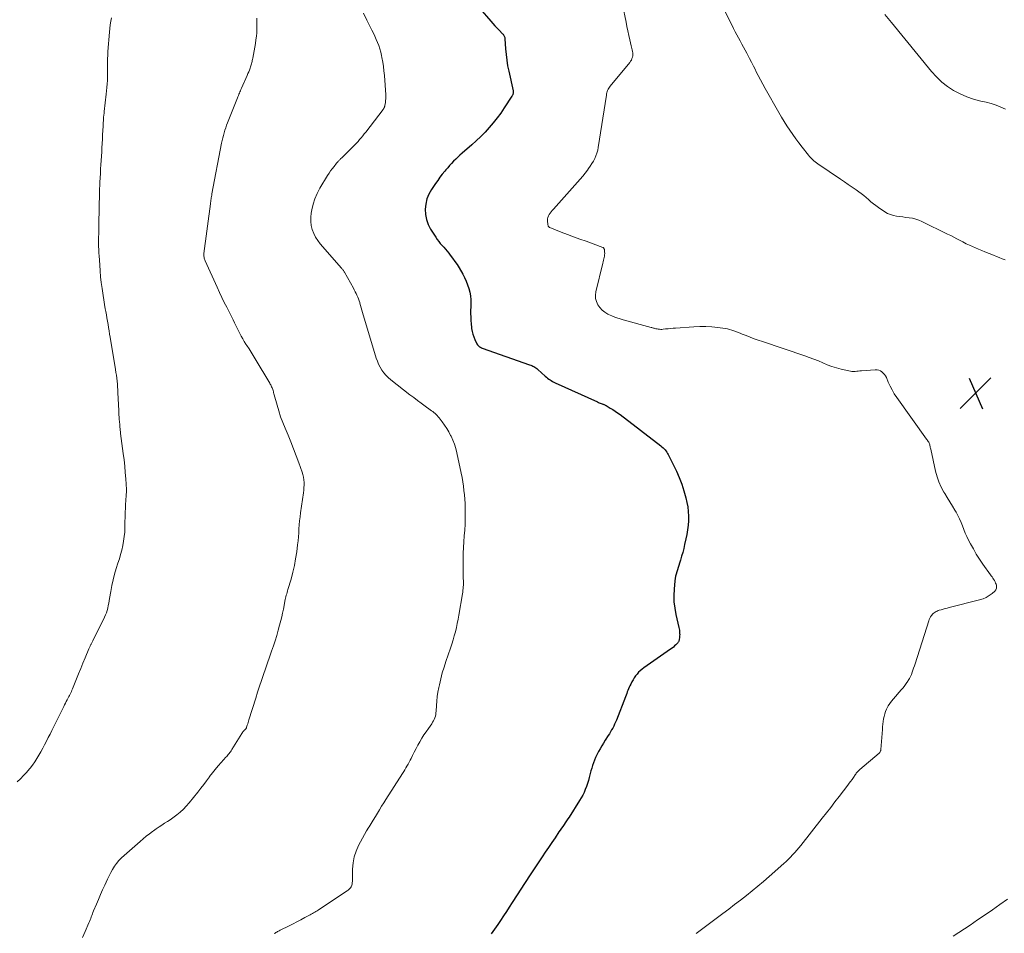
# Model space of a CAD drawing. Units: feet. Extents: x 2020000 to 2025032, y 575000 to 580000.
# Drawn here: x 2022494 to 2022745, y 576139 to 576371 of the extents above; entities that cross this region are included whole.
import ezdxf

# ---------------------------------------------------------------- set-up
doc = ezdxf.new("R2010")
doc.units = ezdxf.units.FT
doc.header["$LTSCALE"] = 100
doc.header["$MEASUREMENT"] = 0
for name, color, linetype, lineweight in [('CONTOUR INDEX', 32, 'Continuous', 25), ('CONTOUR INTERMEDIATE', 40, 'Continuous', 15), ('SPOT ELEVATION', 7, 'Continuous', 15)]:
    doc.layers.add(name, color=color, linetype=linetype, lineweight=lineweight)

# ---------------------------------------------------------------- blocks, each defined once
blk = doc.blocks.new('SPOT')
at = {"layer": 'SPOT ELEVATION', "lineweight": 25}
for p, q in [((-3.95, -3.95), (3.86, 3.85)), ((-1.67, 3.81), (1.74, -3.97))]:
    blk.add_line(p, q, dxfattribs=at)

msp = doc.modelspace()

# ---------------------------------------------------------------- linework, layer by layer
at = {"layer": 'CONTOUR INDEX', "elevation": 840, "flags": 128}
msp.add_lwpolyline([(2022608.59, 576377.4), (2022614.19, 576370.85), (2022614.7, 576370.26), (2022615.23, 576369.67), (2022615.77, 576369.09), (2022616.32, 576368.52), (2022617.17, 576367.65), (2022617.29, 576367.52), (2022617.4, 576367.38), (2022617.5, 576367.22), (2022617.58, 576367.06), (2022617.65, 576366.9), (2022617.71, 576366.73), (2022617.75, 576366.55), (2022617.77, 576366.37), (2022617.92, 576363.84), (2022618.05, 576362.4), (2022618.22, 576360.96), (2022618.45, 576359.53), (2022618.73, 576358.11), (2022619.85, 576353.11), (2022619.86, 576353.03), (2022619.88, 576352.94), (2022619.89, 576352.85), (2022619.9, 576352.76), (2022619.9, 576352.68), (2022619.89, 576352.59), (2022619.88, 576352.5), (2022619.85, 576352.42), (2022619.81, 576352.3), (2022619.76, 576352.15), (2022619.69, 576352.01), (2022619.62, 576351.88), (2022619.54, 576351.75), (2022617.59, 576348.79), (2022616.7, 576347.49), (2022615.78, 576346.23), (2022614.8, 576345), (2022613.79, 576343.79), (2022612.73, 576342.63), (2022611.63, 576341.51), (2022610.49, 576340.43), (2022609.32, 576339.38), (2022606.87, 576337.27), (2022606.31, 576336.78), (2022605.77, 576336.28), (2022605.24, 576335.77), (2022604.71, 576335.24), (2022604.21, 576334.7), (2022603.71, 576334.15), (2022603.22, 576333.59), (2022602.74, 576333.03), (2022602.44, 576332.68), (2022601.84, 576331.92), (2022601.24, 576331.15), (2022600.67, 576330.37), (2022600.12, 576329.57), (2022599.09, 576328.03), (2022598.44, 576326.86), (2022597.93, 576325.64), (2022597.63, 576324.36), (2022597.48, 576323.03), (2022597.56, 576321.7), (2022597.79, 576320.41), (2022598.24, 576319.18), (2022598.85, 576317.99), (2022600.17, 576315.91), (2022600.53, 576315.37), (2022600.92, 576314.85), (2022601.33, 576314.35), (2022601.76, 576313.87), (2022602.2, 576313.39), (2022602.64, 576312.9), (2022603.05, 576312.41), (2022603.46, 576311.9), (2022603.88, 576311.37), (2022604.47, 576310.58), (2022605.04, 576309.78), (2022605.58, 576308.95), (2022606.1, 576308.11), (2022607.02, 576306.53), (2022607.49, 576305.65), (2022607.91, 576304.76), (2022608.26, 576303.84), (2022608.57, 576302.9), (2022608.81, 576301.94), (2022608.98, 576300.98), (2022609.07, 576300), (2022609.09, 576299.01), (2022609.05, 576296.5), (2022609.06, 576295.62), (2022609.09, 576294.74), (2022609.15, 576293.86), (2022609.25, 576292.99), (2022609.28, 576292.71), (2022609.41, 576291.98), (2022609.58, 576291.27), (2022609.82, 576290.57), (2022610.1, 576289.88), (2022610.52, 576288.99), (2022610.64, 576288.77), (2022610.78, 576288.57), (2022610.94, 576288.39), (2022611.13, 576288.22), (2022611.33, 576288.07), (2022611.54, 576287.94), (2022611.77, 576287.83), (2022612, 576287.74), (2022624.04, 576283.49), (2022624.32, 576283.38), (2022624.59, 576283.27), (2022624.86, 576283.14), (2022625.13, 576283.01), (2022625.38, 576282.85), (2022625.63, 576282.69), (2022625.87, 576282.51), (2022626.1, 576282.32), (2022628.02, 576280.58), (2022628.31, 576280.33), (2022628.61, 576280.09), (2022628.91, 576279.86), (2022629.23, 576279.65), (2022629.55, 576279.45), (2022629.89, 576279.25), (2022630.22, 576279.08), (2022630.57, 576278.91), (2022641.29, 576274.03), (2022641.53, 576273.92), (2022641.77, 576273.82), (2022642.02, 576273.72), (2022642.27, 576273.62), (2022642.51, 576273.54), (2022642.64, 576273.49), (2022642.77, 576273.44), (2022642.9, 576273.39), (2022643.03, 576273.34), (2022643.15, 576273.28), (2022643.28, 576273.23), (2022643.4, 576273.16), (2022643.52, 576273.1), (2022644.56, 576272.48), (2022645.2, 576272.09), (2022645.82, 576271.68), (2022646.43, 576271.25), (2022647.03, 576270.81), (2022657.43, 576262.83), (2022657.71, 576262.6), (2022657.98, 576262.36), (2022658.23, 576262.11), (2022658.48, 576261.84), (2022658.7, 576261.56), (2022658.91, 576261.27), (2022659.1, 576260.96), (2022659.27, 576260.65), (2022661.36, 576256.43), (2022662.09, 576254.8), (2022662.75, 576253.13), (2022663.29, 576251.42), (2022663.76, 576249.69), (2022664.04, 576248.47), (2022664.25, 576247.32), (2022664.4, 576246.16), (2022664.45, 576245), (2022664.44, 576243.83), (2022664.34, 576242.66), (2022664.21, 576241.5), (2022664.02, 576240.34), (2022663.79, 576239.19), (2022663.47, 576237.75), (2022663.23, 576236.77), (2022662.98, 576235.79), (2022662.71, 576234.81), (2022662.42, 576233.84), (2022662.15, 576233), (2022661.98, 576232.45), (2022661.81, 576231.9), (2022661.63, 576231.36), (2022661.46, 576230.81), (2022661.3, 576230.26), (2022661.17, 576229.71), (2022661.07, 576229.14), (2022661, 576228.58), (2022660.8, 576226.45), (2022660.72, 576224.82), (2022660.75, 576223.2), (2022660.94, 576221.59), (2022661.23, 576219.99), (2022662, 576216.69), (2022662.08, 576216.34), (2022662.13, 576215.99), (2022662.17, 576215.64), (2022662.2, 576215.29), (2022662.2, 576215.15), (2022662.21, 576214.86), (2022662.2, 576214.58), (2022662.18, 576214.29), (2022662.15, 576214.01), (2022662.11, 576213.72), (2022662.08, 576213.58), (2022662.05, 576213.44), (2022662.02, 576213.31), (2022661.98, 576213.17), (2022661.92, 576213.05), (2022661.86, 576212.93), (2022661.77, 576212.82), (2022661.68, 576212.71), (2022661.25, 576212.3), (2022660.93, 576212.01), (2022660.6, 576211.72), (2022660.26, 576211.46), (2022659.9, 576211.2), (2022653.1, 576206.43), (2022652.63, 576206.07), (2022652.18, 576205.7), (2022651.77, 576205.28), (2022651.37, 576204.85), (2022651.01, 576204.38), (2022650.67, 576203.9), (2022650.36, 576203.4), (2022650.08, 576202.89), (2022649.75, 576202.24), (2022649.56, 576201.86), (2022649.38, 576201.47), (2022649.21, 576201.08), (2022649.04, 576200.68), (2022648.89, 576200.28), (2022648.73, 576199.89), (2022648.57, 576199.49), (2022648.42, 576199.09), (2022646.1, 576193.09), (2022645.89, 576192.58), (2022645.67, 576192.08), (2022645.43, 576191.59), (2022645.17, 576191.1), (2022644.9, 576190.62), (2022644.63, 576190.15), (2022644.34, 576189.68), (2022644.05, 576189.21), (2022643.29, 576188.01), (2022642.85, 576187.3), (2022642.42, 576186.59), (2022642, 576185.86), (2022641.59, 576185.14), (2022641.49, 576184.95), (2022641.16, 576184.3), (2022640.84, 576183.65), (2022640.56, 576182.98), (2022640.29, 576182.3), (2022640.06, 576181.62), (2022639.83, 576180.92), (2022639.63, 576180.22), (2022639.44, 576179.52), (2022639.2, 576178.55), (2022638.99, 576177.78), (2022638.76, 576177.01), (2022638.5, 576176.25), (2022638.21, 576175.5), (2022637.89, 576174.76), (2022637.54, 576174.04), (2022637.16, 576173.34), (2022636.74, 576172.65), (2022634.06, 576168.47), (2022633.75, 576167.99), (2022633.43, 576167.52), (2022633.12, 576167.05), (2022632.79, 576166.58), (2022632.47, 576166.11), (2022632.15, 576165.64), (2022631.83, 576165.17), (2022631.51, 576164.7), (2022630.5, 576163.21), (2022629.67, 576162), (2022628.85, 576160.78), (2022628.03, 576159.56), (2022627.22, 576158.34), (2022624.52, 576154.3), (2022623.87, 576153.32), (2022623.23, 576152.35), (2022622.59, 576151.36), (2022621.95, 576150.38), (2022619.62, 576146.74), (2022618.88, 576145.6), (2022618.14, 576144.47), (2022617.4, 576143.33), (2022616.66, 576142.2), (2022615.97, 576141.17), (2022615.56, 576140.56), (2022615.15, 576139.95), (2022614.73, 576139.35), (2022614.3, 576138.75)], dxfattribs=at)
at = {"layer": 'CONTOUR INTERMEDIATE', "flags": 128}
for points, elevation in [([(2022671.09, 576378.78), (2022675.92, 576368.95), (2022676.32, 576368.16), (2022676.72, 576367.37), (2022677.14, 576366.59), (2022677.56, 576365.81), (2022677.99, 576365.03), (2022678.41, 576364.25), (2022678.83, 576363.47), (2022679.25, 576362.69), (2022679.44, 576362.34), (2022679.95, 576361.38), (2022680.46, 576360.42), (2022680.96, 576359.45), (2022681.45, 576358.49), (2022681.61, 576358.17), (2022682.19, 576357.05), (2022682.78, 576355.93), (2022683.38, 576354.82), (2022683.99, 576353.72), (2022687.41, 576347.62), (2022688.07, 576346.47), (2022688.76, 576345.34), (2022689.47, 576344.22), (2022690.2, 576343.11), (2022690.96, 576342.02), (2022691.73, 576340.94), (2022692.53, 576339.89), (2022693.35, 576338.84), (2022694.98, 576336.8), (2022695.24, 576336.48), (2022695.5, 576336.18), (2022695.78, 576335.88), (2022696.07, 576335.6), (2022696.36, 576335.32), (2022696.67, 576335.06), (2022696.99, 576334.81), (2022697.32, 576334.58), (2022703.1, 576330.66), (2022704.1, 576329.99), (2022705.09, 576329.31), (2022706.08, 576328.62), (2022707.07, 576327.94), (2022707.73, 576327.49), (2022708.38, 576327.01), (2022709.02, 576326.53), (2022709.64, 576326.01), (2022710.25, 576325.48), (2022710.86, 576324.95), (2022711.48, 576324.44), (2022712.12, 576323.96), (2022712.78, 576323.49), (2022714.4, 576322.38), (2022715.09, 576321.98), (2022715.8, 576321.65), (2022716.55, 576321.42), (2022717.34, 576321.26), (2022718.14, 576321.16), (2022718.94, 576321.06), (2022719.74, 576320.96), (2022720.54, 576320.87), (2022720.61, 576320.86), (2022721.44, 576320.72), (2022722.25, 576320.53), (2022723.03, 576320.26), (2022723.8, 576319.93), (2022730.36, 576316.72), (2022731.16, 576316.33), (2022731.95, 576315.93), (2022732.73, 576315.52), (2022733.51, 576315.1), (2022734.22, 576314.71), (2022734.65, 576314.49), (2022735.07, 576314.27), (2022735.5, 576314.06), (2022735.94, 576313.86), (2022736.64, 576313.54), (2022737.43, 576313.19), (2022738.22, 576312.85), (2022739.02, 576312.52), (2022739.83, 576312.2), (2022741.99, 576311.35), (2022742.74, 576311.05), (2022743.48, 576310.75), (2022744.22, 576310.44), (2022744.96, 576310.13)], 832), ([(2022647.69, 576374.97), (2022648.56, 576370.62), (2022648.8, 576369.49), (2022649.04, 576368.37), (2022649.29, 576367.24), (2022649.55, 576366.12), (2022649.91, 576364.6), (2022649.99, 576364.24), (2022650.07, 576363.88), (2022650.15, 576363.52), (2022650.22, 576363.15), (2022650.27, 576362.79), (2022650.29, 576362.43), (2022650.26, 576362.07), (2022650.19, 576361.71), (2022650.19, 576361.68), (2022650.07, 576361.32), (2022649.92, 576360.97), (2022649.73, 576360.65), (2022649.51, 576360.34), (2022644.51, 576354.32), (2022644.32, 576354.07), (2022644.15, 576353.81), (2022644.01, 576353.53), (2022643.89, 576353.24), (2022643.79, 576352.95), (2022643.7, 576352.65), (2022643.63, 576352.34), (2022643.58, 576352.03), (2022641.51, 576338.77), (2022641.37, 576338.04), (2022641.17, 576337.32), (2022640.91, 576336.62), (2022640.61, 576335.94), (2022640.26, 576335.28), (2022639.88, 576334.63), (2022639.47, 576333.99), (2022639.04, 576333.38), (2022638.76, 576332.99), (2022638.16, 576332.2), (2022637.55, 576331.42), (2022636.91, 576330.66), (2022636.26, 576329.91), (2022630.11, 576323.05), (2022629.82, 576322.73), (2022629.55, 576322.4), (2022629.28, 576322.06), (2022629.02, 576321.71), (2022628.81, 576321.35), (2022628.67, 576320.97), (2022628.6, 576320.57), (2022628.6, 576320.15), (2022628.71, 576319.03), (2022628.73, 576318.92), (2022628.76, 576318.82), (2022628.8, 576318.72), (2022628.85, 576318.63), (2022628.91, 576318.55), (2022628.98, 576318.47), (2022629.07, 576318.41), (2022629.16, 576318.37), (2022632.09, 576317.23), (2022633.66, 576316.63), (2022635.24, 576316.04), (2022636.81, 576315.45), (2022638.39, 576314.87), (2022642.66, 576313.32), (2022642.74, 576313.27), (2022642.82, 576313.22), (2022642.89, 576313.15), (2022642.95, 576313.08), (2022642.99, 576312.99), (2022643.03, 576312.9), (2022643.05, 576312.81), (2022643.07, 576312.71), (2022643.12, 576312.17), (2022643.14, 576311.81), (2022643.13, 576311.45), (2022643.08, 576311.1), (2022643.01, 576310.74), (2022642.92, 576310.39), (2022642.83, 576310.04), (2022642.75, 576309.69), (2022642.66, 576309.34), (2022640.92, 576302.05), (2022640.82, 576301.19), (2022640.84, 576300.35), (2022641.05, 576299.53), (2022641.39, 576298.73), (2022641.89, 576298.01), (2022642.46, 576297.37), (2022643.14, 576296.84), (2022643.9, 576296.39), (2022644.07, 576296.3), (2022644.98, 576295.9), (2022645.9, 576295.53), (2022646.84, 576295.21), (2022647.8, 576294.92), (2022654.92, 576293), (2022655.12, 576292.94), (2022655.32, 576292.88), (2022655.52, 576292.82), (2022655.71, 576292.76), (2022655.91, 576292.71), (2022656.11, 576292.66), (2022656.32, 576292.61), (2022656.52, 576292.58), (2022656.74, 576292.54), (2022657.06, 576292.51), (2022657.38, 576292.49), (2022657.69, 576292.49), (2022658.01, 576292.52), (2022658.63, 576292.59), (2022659.26, 576292.65), (2022659.89, 576292.72), (2022660.52, 576292.77), (2022661.15, 576292.82), (2022665.83, 576293.14), (2022667.34, 576293.19), (2022668.86, 576293.19), (2022670.37, 576293.09), (2022671.88, 576292.94), (2022673.76, 576292.68), (2022674.33, 576292.59), (2022674.89, 576292.47), (2022675.44, 576292.31), (2022675.98, 576292.13), (2022676.52, 576291.93), (2022677.05, 576291.72), (2022677.59, 576291.51), (2022678.13, 576291.3), (2022679.1, 576290.91), (2022680.13, 576290.5), (2022681.16, 576290.11), (2022682.2, 576289.74), (2022683.24, 576289.38), (2022694.02, 576285.77), (2022695.18, 576285.36), (2022696.33, 576284.93), (2022697.47, 576284.46), (2022698.6, 576283.97), (2022699.73, 576283.5), (2022700.88, 576283.07), (2022702.06, 576282.71), (2022703.24, 576282.39), (2022705.25, 576281.92), (2022705.64, 576281.84), (2022706.03, 576281.8), (2022706.43, 576281.79), (2022706.83, 576281.81), (2022707.23, 576281.85), (2022707.62, 576281.88), (2022708.02, 576281.91), (2022708.42, 576281.94), (2022711.95, 576282.18), (2022712.41, 576282.16), (2022712.85, 576282.08), (2022713.26, 576281.92), (2022713.66, 576281.69), (2022714, 576281.38), (2022714.31, 576281.05), (2022714.56, 576280.67), (2022714.77, 576280.26), (2022715.26, 576279.07), (2022715.72, 576278.06), (2022716.22, 576277.07), (2022716.79, 576276.13), (2022717.41, 576275.2), (2022725, 576264.59), (2022725.14, 576264.4), (2022725.27, 576264.2), (2022725.4, 576263.99), (2022725.53, 576263.79), (2022725.54, 576263.77), (2022725.64, 576263.57), (2022725.73, 576263.36), (2022725.8, 576263.15), (2022725.86, 576262.93), (2022725.9, 576262.7), (2022725.95, 576262.48), (2022726, 576262.26), (2022726.05, 576262.03), (2022727.27, 576256.42), (2022727.65, 576255.03), (2022728.12, 576253.68), (2022728.72, 576252.38), (2022729.41, 576251.12), (2022729.62, 576250.79), (2022730.27, 576249.72), (2022730.93, 576248.65), (2022731.58, 576247.57), (2022732.22, 576246.49), (2022732.51, 576246.01), (2022732.98, 576245.16), (2022733.41, 576244.29), (2022733.79, 576243.4), (2022734.14, 576242.49), (2022734.47, 576241.58), (2022734.83, 576240.68), (2022735.24, 576239.79), (2022735.67, 576238.92), (2022736.17, 576237.96), (2022736.89, 576236.64), (2022737.65, 576235.33), (2022738.47, 576234.06), (2022739.32, 576232.81), (2022741.25, 576230.1), (2022741.46, 576229.81), (2022741.66, 576229.52), (2022741.85, 576229.22), (2022742.05, 576228.93), (2022742.23, 576228.62), (2022742.4, 576228.31), (2022742.54, 576227.99), (2022742.67, 576227.66), (2022742.74, 576227.45), (2022742.8, 576227.03), (2022742.77, 576226.64), (2022742.61, 576226.29), (2022742.35, 576225.95), (2022741.66, 576225.35), (2022740.94, 576224.8), (2022740.18, 576224.33), (2022739.35, 576223.97), (2022738.49, 576223.69), (2022730.74, 576221.75), (2022730.22, 576221.62), (2022729.71, 576221.48), (2022729.19, 576221.34), (2022728.68, 576221.19), (2022728.21, 576221.06), (2022727.94, 576220.97), (2022727.67, 576220.87), (2022727.41, 576220.74), (2022727.16, 576220.6), (2022726.92, 576220.44), (2022726.7, 576220.26), (2022726.5, 576220.06), (2022726.32, 576219.84), (2022726.22, 576219.71), (2022726.01, 576219.4), (2022725.83, 576219.09), (2022725.68, 576218.75), (2022725.55, 576218.41), (2022722.07, 576207.48), (2022721.89, 576206.93), (2022721.71, 576206.38), (2022721.53, 576205.84), (2022721.35, 576205.29), (2022721.14, 576204.75), (2022720.91, 576204.23), (2022720.65, 576203.72), (2022720.35, 576203.23), (2022720.23, 576203.04), (2022719.84, 576202.47), (2022719.44, 576201.91), (2022719.01, 576201.37), (2022718.57, 576200.84), (2022716.56, 576198.56), (2022716.09, 576197.98), (2022715.66, 576197.38), (2022715.27, 576196.75), (2022714.92, 576196.09), (2022714.84, 576195.93), (2022714.58, 576195.33), (2022714.36, 576194.71), (2022714.2, 576194.07), (2022714.07, 576193.42), (2022713.98, 576192.76), (2022713.9, 576192.1), (2022713.83, 576191.44), (2022713.78, 576190.78), (2022713.38, 576185.66), (2022713.36, 576185.53), (2022713.33, 576185.4), (2022713.29, 576185.28), (2022713.23, 576185.16), (2022713.16, 576185.04), (2022713.09, 576184.93), (2022713, 576184.83), (2022712.9, 576184.74), (2022708, 576180.56), (2022707.84, 576180.41), (2022707.68, 576180.26), (2022707.53, 576180.1), (2022707.39, 576179.94), (2022707.25, 576179.77), (2022707.12, 576179.6), (2022706.99, 576179.42), (2022706.86, 576179.24), (2022706.4, 576178.58), (2022706.05, 576178.07), (2022705.68, 576177.56), (2022705.32, 576177.06), (2022704.94, 576176.56), (2022702.76, 576173.7), (2022701.7, 576172.31), (2022700.63, 576170.93), (2022699.55, 576169.55), (2022698.46, 576168.17), (2022692.99, 576161.28), (2022692.49, 576160.66), (2022691.99, 576160.06), (2022691.47, 576159.46), (2022690.94, 576158.87), (2022690.4, 576158.3), (2022689.85, 576157.74), (2022689.28, 576157.19), (2022688.7, 576156.66), (2022684.96, 576153.34), (2022683.54, 576152.1), (2022682.11, 576150.89), (2022680.65, 576149.7), (2022679.17, 576148.53), (2022677.69, 576147.38), (2022676.19, 576146.24), (2022674.7, 576145.1), (2022673.2, 576143.96), (2022669.48, 576141.16), (2022668.46, 576140.39), (2022667.43, 576139.62), (2022666.41, 576138.84)], 836), ([(2022517.75, 576371.73), (2022517.56, 576370.81), (2022517.39, 576369.89), (2022517.27, 576368.96), (2022517.18, 576368.03), (2022516.8, 576363.17), (2022516.74, 576362.23), (2022516.71, 576361.28), (2022516.7, 576360.34), (2022516.71, 576359.39), (2022516.71, 576359.26), (2022516.73, 576358.38), (2022516.73, 576357.51), (2022516.71, 576356.63), (2022516.67, 576355.75), (2022516.62, 576354.88), (2022516.55, 576354), (2022516.47, 576353.13), (2022516.38, 576352.26), (2022515.86, 576347.9), (2022515.81, 576347.42), (2022515.76, 576346.95), (2022515.71, 576346.48), (2022515.67, 576346), (2022515.64, 576345.53), (2022515.6, 576345.06), (2022515.57, 576344.58), (2022515.55, 576344.11), (2022515.44, 576341.91), (2022515.39, 576340.83), (2022515.33, 576339.75), (2022515.28, 576338.67), (2022515.23, 576337.59), (2022515.17, 576336.51), (2022515.1, 576335.44), (2022515.03, 576334.36), (2022514.95, 576333.28), (2022514.95, 576333.23), (2022514.87, 576332.13), (2022514.8, 576331.02), (2022514.74, 576329.92), (2022514.7, 576328.81), (2022514.69, 576328.49), (2022514.65, 576327.23), (2022514.62, 576325.96), (2022514.59, 576324.7), (2022514.58, 576323.43), (2022514.53, 576319.12), (2022514.52, 576318.52), (2022514.5, 576317.92), (2022514.49, 576317.33), (2022514.46, 576316.73), (2022514.44, 576316.03), (2022514.43, 576315.79), (2022514.42, 576315.54), (2022514.41, 576315.3), (2022514.41, 576315.05), (2022514.41, 576314.8), (2022514.41, 576314.56), (2022514.41, 576314.31), (2022514.42, 576314.07), (2022514.44, 576313.45), (2022514.46, 576312.89), (2022514.49, 576312.34), (2022514.52, 576311.78), (2022514.55, 576311.23), (2022514.71, 576308.82), (2022514.82, 576307.34), (2022514.95, 576305.86), (2022515.12, 576304.38), (2022515.31, 576302.91), (2022515.4, 576302.26), (2022515.56, 576301.11), (2022515.74, 576299.97), (2022515.93, 576298.82), (2022516.14, 576297.68), (2022516.25, 576297.04), (2022516.4, 576296.22), (2022516.55, 576295.4), (2022516.69, 576294.58), (2022516.83, 576293.76), (2022516.97, 576292.94), (2022517.1, 576292.12), (2022517.24, 576291.3), (2022517.37, 576290.47), (2022518.71, 576282.28), (2022518.83, 576281.55), (2022518.94, 576280.81), (2022519.03, 576280.07), (2022519.12, 576279.33), (2022519.2, 576278.59), (2022519.26, 576277.85), (2022519.31, 576277.1), (2022519.35, 576276.36), (2022519.54, 576271.87), (2022519.57, 576271.31), (2022519.6, 576270.75), (2022519.64, 576270.19), (2022519.69, 576269.63), (2022519.75, 576269), (2022519.77, 576268.76), (2022519.79, 576268.52), (2022519.81, 576268.28), (2022519.83, 576268.04), (2022519.85, 576267.8), (2022519.87, 576267.55), (2022519.89, 576267.31), (2022519.91, 576267.07), (2022519.91, 576267.02), (2022519.94, 576266.76), (2022519.96, 576266.49), (2022519.99, 576266.23), (2022520.03, 576265.97), (2022520.71, 576260.89), (2022520.91, 576259.29), (2022521.08, 576257.68), (2022521.22, 576256.06), (2022521.33, 576254.45), (2022521.49, 576251.78), (2022521.5, 576251.49), (2022521.5, 576251.21), (2022521.49, 576250.93), (2022521.48, 576250.65), (2022521.45, 576250.37), (2022521.43, 576250.09), (2022521.41, 576249.81), (2022521.39, 576249.52), (2022521.33, 576248.78), (2022521.29, 576248.13), (2022521.25, 576247.47), (2022521.23, 576246.82), (2022521.21, 576246.17), (2022521.13, 576242.13), (2022521.07, 576240.96), (2022520.97, 576239.8), (2022520.8, 576238.65), (2022520.58, 576237.51), (2022520.32, 576236.37), (2022520.03, 576235.24), (2022519.71, 576234.12), (2022519.36, 576233.01), (2022518.93, 576231.71), (2022518.5, 576230.26), (2022518.11, 576228.8), (2022517.79, 576227.32), (2022517.52, 576225.83), (2022517.24, 576224.06), (2022517.13, 576223.45), (2022517.02, 576222.84), (2022516.9, 576222.23), (2022516.76, 576221.63), (2022516.6, 576221.03), (2022516.42, 576220.44), (2022516.19, 576219.87), (2022515.93, 576219.3), (2022512.94, 576213.25), (2022512.86, 576213.1), (2022512.78, 576212.94), (2022512.7, 576212.78), (2022512.62, 576212.63), (2022512.54, 576212.47), (2022512.46, 576212.32), (2022512.38, 576212.16), (2022512.31, 576212), (2022512.28, 576211.95), (2022512.2, 576211.77), (2022512.11, 576211.59), (2022512.03, 576211.4), (2022511.95, 576211.22), (2022510.98, 576208.93), (2022510.42, 576207.6), (2022509.87, 576206.27), (2022509.33, 576204.93), (2022508.79, 576203.59), (2022507.79, 576201.05), (2022507.65, 576200.72), (2022507.51, 576200.39), (2022507.35, 576200.07), (2022507.19, 576199.74), (2022507.03, 576199.42), (2022506.86, 576199.11), (2022506.69, 576198.79), (2022506.52, 576198.47), (2022506.42, 576198.29), (2022506.21, 576197.88), (2022505.99, 576197.46), (2022505.78, 576197.05), (2022505.57, 576196.63), (2022502.97, 576191.37), (2022502.52, 576190.47), (2022502.07, 576189.57), (2022501.62, 576188.67), (2022501.17, 576187.77), (2022500.71, 576186.88), (2022500.24, 576185.99), (2022499.76, 576185.1), (2022499.27, 576184.23), (2022498.75, 576183.36), (2022498.2, 576182.52), (2022497.62, 576181.7), (2022497, 576180.9), (2022496.84, 576180.71), (2022496.11, 576179.85), (2022495.34, 576179.01), (2022494.54, 576178.21), (2022493.71, 576177.44)], 852), ([(2022554.67, 576371.58), (2022554.69, 576370.66), (2022554.69, 576369.75), (2022554.68, 576368.83), (2022554.63, 576367.92), (2022554.56, 576367.01), (2022554.45, 576366.1), (2022554.31, 576365.2), (2022553.63, 576361.41), (2022553.57, 576361.13), (2022553.52, 576360.86), (2022553.46, 576360.59), (2022553.4, 576360.31), (2022553.33, 576360.04), (2022553.26, 576359.78), (2022553.17, 576359.51), (2022553.08, 576359.25), (2022552.95, 576358.86), (2022552.78, 576358.41), (2022552.6, 576357.96), (2022552.42, 576357.51), (2022552.22, 576357.07), (2022550.75, 576353.78), (2022550.62, 576353.47), (2022550.48, 576353.17), (2022550.35, 576352.86), (2022550.22, 576352.56), (2022550.1, 576352.25), (2022549.97, 576351.94), (2022549.85, 576351.64), (2022549.72, 576351.33), (2022547.22, 576345.02), (2022546.98, 576344.39), (2022546.76, 576343.75), (2022546.55, 576343.11), (2022546.35, 576342.46), (2022546.17, 576341.81), (2022546, 576341.15), (2022545.85, 576340.49), (2022545.72, 576339.83), (2022543.26, 576326.92), (2022543.2, 576326.61), (2022543.15, 576326.29), (2022543.09, 576325.97), (2022543.04, 576325.65), (2022542.99, 576325.33), (2022542.94, 576325.01), (2022542.9, 576324.69), (2022542.85, 576324.37), (2022541.23, 576311.76), (2022541.21, 576311.52), (2022541.2, 576311.29), (2022541.21, 576311.06), (2022541.24, 576310.83), (2022541.28, 576310.6), (2022541.34, 576310.37), (2022541.41, 576310.15), (2022541.5, 576309.94), (2022544.57, 576303.18), (2022545.16, 576301.9), (2022545.77, 576300.62), (2022546.39, 576299.35), (2022547.02, 576298.09), (2022547.6, 576296.95), (2022547.95, 576296.26), (2022548.29, 576295.56), (2022548.63, 576294.87), (2022548.97, 576294.17), (2022549.31, 576293.46), (2022549.65, 576292.77), (2022549.99, 576292.09), (2022550.34, 576291.4), (2022550.71, 576290.73), (2022551.08, 576290.06), (2022551.48, 576289.41), (2022551.9, 576288.76), (2022552.15, 576288.37), (2022552.7, 576287.53), (2022553.24, 576286.69), (2022553.76, 576285.84), (2022554.28, 576284.98), (2022557.95, 576278.82), (2022558.08, 576278.59), (2022558.2, 576278.36), (2022558.32, 576278.13), (2022558.44, 576277.89), (2022558.55, 576277.65), (2022558.64, 576277.41), (2022558.73, 576277.16), (2022558.81, 576276.9), (2022558.88, 576276.64), (2022558.95, 576276.39), (2022559.02, 576276.13), (2022559.09, 576275.87), (2022559.82, 576273.24), (2022560.26, 576271.75), (2022560.73, 576270.28), (2022561.27, 576268.82), (2022561.85, 576267.38), (2022562.6, 576265.61), (2022563.32, 576263.85), (2022564.03, 576262.08), (2022564.7, 576260.3), (2022565.35, 576258.51), (2022566.18, 576256.18), (2022566.37, 576255.54), (2022566.53, 576254.9), (2022566.62, 576254.24), (2022566.67, 576253.58), (2022566.68, 576252.91), (2022566.66, 576252.24), (2022566.61, 576251.58), (2022566.53, 576250.91), (2022565.79, 576245.87), (2022565.66, 576244.85), (2022565.54, 576243.84), (2022565.46, 576242.82), (2022565.39, 576241.8), (2022565.33, 576240.78), (2022565.25, 576239.77), (2022565.15, 576238.75), (2022565.04, 576237.74), (2022564.81, 576235.92), (2022564.54, 576234.17), (2022564.22, 576232.43), (2022563.82, 576230.71), (2022563.36, 576229), (2022562.58, 576226.32), (2022562.48, 576225.96), (2022562.37, 576225.6), (2022562.27, 576225.24), (2022562.17, 576224.88), (2022562.07, 576224.51), (2022561.98, 576224.15), (2022561.9, 576223.78), (2022561.82, 576223.41), (2022561.6, 576222.25), (2022561.41, 576221.3), (2022561.21, 576220.35), (2022560.99, 576219.41), (2022560.76, 576218.47), (2022560.46, 576217.28), (2022560.11, 576215.96), (2022559.73, 576214.64), (2022559.32, 576213.33), (2022558.89, 576212.02), (2022558.42, 576210.65), (2022557.9, 576209.16), (2022557.39, 576207.68), (2022556.87, 576206.2), (2022556.35, 576204.71), (2022555.84, 576203.23), (2022555.34, 576201.74), (2022554.85, 576200.25), (2022554.38, 576198.75), (2022552.67, 576193.23), (2022552.56, 576192.87), (2022552.45, 576192.51), (2022552.34, 576192.16), (2022552.23, 576191.81), (2022552.06, 576191.3), (2022552.02, 576191.2), (2022551.98, 576191.11), (2022551.92, 576191.02), (2022551.85, 576190.94), (2022551.78, 576190.86), (2022551.71, 576190.78), (2022551.63, 576190.7), (2022551.56, 576190.62), (2022551.41, 576190.46), (2022551.27, 576190.29), (2022551.13, 576190.12), (2022551, 576189.95), (2022550.88, 576189.76), (2022548.32, 576185.62), (2022548.15, 576185.36), (2022547.98, 576185.1), (2022547.8, 576184.86), (2022547.61, 576184.61), (2022547.42, 576184.37), (2022547.22, 576184.14), (2022547.02, 576183.91), (2022546.81, 576183.68), (2022545.64, 576182.39), (2022544.86, 576181.51), (2022544.1, 576180.61), (2022543.37, 576179.69), (2022542.66, 576178.76), (2022542.61, 576178.7), (2022541.88, 576177.72), (2022541.15, 576176.75), (2022540.4, 576175.79), (2022539.65, 576174.84), (2022537.43, 576172.06), (2022536.73, 576171.24), (2022535.99, 576170.46), (2022535.19, 576169.75), (2022534.35, 576169.07), (2022533.96, 576168.78), (2022533.29, 576168.29), (2022532.6, 576167.81), (2022531.91, 576167.34), (2022531.2, 576166.89), (2022530.5, 576166.44), (2022529.8, 576165.97), (2022529.11, 576165.5), (2022528.43, 576165.01), (2022528.15, 576164.81), (2022527.34, 576164.21), (2022526.55, 576163.59), (2022525.77, 576162.96), (2022525, 576162.3), (2022520.9, 576158.74), (2022520.23, 576158.1), (2022519.6, 576157.43), (2022519.02, 576156.71), (2022518.48, 576155.96), (2022517.99, 576155.17), (2022517.52, 576154.37), (2022517.09, 576153.55), (2022516.69, 576152.71), (2022515.98, 576151.17), (2022515.44, 576149.97), (2022514.9, 576148.76), (2022514.37, 576147.54), (2022513.86, 576146.32), (2022513.15, 576144.63), (2022513, 576144.25), (2022512.85, 576143.87), (2022512.7, 576143.48), (2022512.56, 576143.09), (2022512.42, 576142.7), (2022512.28, 576142.32), (2022512.12, 576141.94), (2022511.96, 576141.55), (2022511.01, 576139.35), (2022510.34, 576137.89)], 848), ([(2022581.79, 576372.85), (2022582.63, 576371.09), (2022583.93, 576368.57), (2022584.32, 576367.8), (2022584.69, 576367.02), (2022585.04, 576366.23), (2022585.38, 576365.44), (2022585.68, 576364.63), (2022585.96, 576363.81), (2022586.18, 576362.98), (2022586.38, 576362.14), (2022586.49, 576361.58), (2022586.7, 576360.45), (2022586.88, 576359.32), (2022587.01, 576358.18), (2022587.11, 576357.03), (2022587.45, 576352.15), (2022587.46, 576351.64), (2022587.46, 576351.14), (2022587.42, 576350.64), (2022587.35, 576350.13), (2022587.23, 576349.4), (2022587.2, 576349.27), (2022587.17, 576349.14), (2022587.12, 576349.01), (2022587.06, 576348.89), (2022587, 576348.77), (2022586.93, 576348.65), (2022586.85, 576348.54), (2022586.77, 576348.42), (2022582.36, 576342.65), (2022581.98, 576342.17), (2022581.6, 576341.69), (2022581.21, 576341.22), (2022580.82, 576340.75), (2022580.41, 576340.29), (2022580, 576339.84), (2022579.58, 576339.4), (2022579.16, 576338.96), (2022577.77, 576337.55), (2022577.43, 576337.21), (2022577.09, 576336.88), (2022576.74, 576336.55), (2022576.39, 576336.22), (2022575.96, 576335.82), (2022575.83, 576335.69), (2022575.7, 576335.56), (2022575.57, 576335.43), (2022575.44, 576335.3), (2022575.32, 576335.16), (2022575.2, 576335.03), (2022575.08, 576334.89), (2022574.96, 576334.74), (2022574.3, 576333.91), (2022573.86, 576333.34), (2022573.44, 576332.77), (2022573.04, 576332.17), (2022572.66, 576331.57), (2022570.71, 576328.36), (2022570.01, 576327.05), (2022569.42, 576325.71), (2022568.98, 576324.31), (2022568.64, 576322.87), (2022568.49, 576322.04), (2022568.39, 576320.99), (2022568.38, 576319.95), (2022568.51, 576318.92), (2022568.75, 576317.89), (2022569.13, 576316.9), (2022569.58, 576315.96), (2022570.15, 576315.07), (2022570.79, 576314.24), (2022576.18, 576308.07), (2022576.29, 576307.94), (2022576.4, 576307.81), (2022576.5, 576307.68), (2022576.61, 576307.55), (2022576.71, 576307.42), (2022576.81, 576307.28), (2022576.9, 576307.14), (2022576.98, 576306.99), (2022579.22, 576302.95), (2022579.46, 576302.51), (2022579.69, 576302.07), (2022579.91, 576301.62), (2022580.12, 576301.17), (2022580.32, 576300.71), (2022580.5, 576300.25), (2022580.67, 576299.78), (2022580.83, 576299.31), (2022580.89, 576299.11), (2022581.06, 576298.53), (2022581.24, 576297.96), (2022581.41, 576297.38), (2022581.58, 576296.8), (2022585.05, 576285.18), (2022585.33, 576284.38), (2022585.65, 576283.6), (2022586.04, 576282.86), (2022586.47, 576282.13), (2022586.97, 576281.45), (2022587.51, 576280.81), (2022588.11, 576280.22), (2022588.75, 576279.67), (2022593.62, 576275.85), (2022594.56, 576275.12), (2022595.52, 576274.39), (2022596.49, 576273.68), (2022597.46, 576272.98), (2022598.78, 576272.04), (2022599.1, 576271.81), (2022599.4, 576271.58), (2022599.71, 576271.34), (2022600, 576271.09), (2022600.29, 576270.82), (2022600.56, 576270.55), (2022600.81, 576270.26), (2022601.05, 576269.96), (2022601.81, 576268.95), (2022602.4, 576268.13), (2022602.96, 576267.28), (2022603.47, 576266.41), (2022603.96, 576265.53), (2022604.07, 576265.32), (2022604.54, 576264.3), (2022604.96, 576263.26), (2022605.29, 576262.19), (2022605.57, 576261.1), (2022606.64, 576255.93), (2022606.85, 576254.84), (2022607.04, 576253.75), (2022607.21, 576252.65), (2022607.35, 576251.55), (2022607.47, 576250.45), (2022607.56, 576249.35), (2022607.62, 576248.24), (2022607.65, 576247.13), (2022607.67, 576245.88), (2022607.67, 576244.4), (2022607.63, 576242.92), (2022607.54, 576241.44), (2022607.42, 576239.97), (2022607.29, 576238.49), (2022607.19, 576237.02), (2022607.14, 576235.54), (2022607.13, 576234.06), (2022607.14, 576230), (2022607.15, 576229.67), (2022607.16, 576229.34), (2022607.17, 576229.01), (2022607.19, 576228.69), (2022607.2, 576228.36), (2022607.21, 576228.03), (2022607.21, 576227.71), (2022607.19, 576227.38), (2022607.17, 576227.1), (2022607.14, 576226.63), (2022607.09, 576226.16), (2022607.03, 576225.7), (2022606.96, 576225.23), (2022606.07, 576219.84), (2022605.87, 576218.77), (2022605.66, 576217.7), (2022605.42, 576216.64), (2022605.16, 576215.59), (2022604.88, 576214.54), (2022604.58, 576213.5), (2022604.25, 576212.46), (2022603.91, 576211.43), (2022602.75, 576208.05), (2022602.27, 576206.59), (2022601.84, 576205.12), (2022601.45, 576203.63), (2022601.1, 576202.14), (2022600.94, 576201.39), (2022600.73, 576200.25), (2022600.55, 576199.12), (2022600.43, 576197.97), (2022600.34, 576196.82), (2022600.27, 576195.38), (2022600.23, 576194.95), (2022600.17, 576194.53), (2022600.07, 576194.12), (2022599.94, 576193.71), (2022599.77, 576193.32), (2022599.59, 576192.94), (2022599.38, 576192.57), (2022599.14, 576192.21), (2022598.3, 576191.02), (2022597.73, 576190.19), (2022597.17, 576189.35), (2022596.65, 576188.5), (2022596.14, 576187.63), (2022596.1, 576187.57), (2022595.63, 576186.72), (2022595.17, 576185.87), (2022594.71, 576185.01), (2022594.27, 576184.15), (2022593.89, 576183.41), (2022593.64, 576182.92), (2022593.38, 576182.43), (2022593.12, 576181.94), (2022592.86, 576181.45), (2022592.58, 576180.97), (2022592.31, 576180.5), (2022592.02, 576180.03), (2022591.73, 576179.56), (2022587.5, 576172.94), (2022586.95, 576172.08), (2022586.41, 576171.21), (2022585.87, 576170.34), (2022585.34, 576169.47), (2022584.81, 576168.6), (2022584.28, 576167.73), (2022583.74, 576166.86), (2022583.21, 576165.99), (2022583.15, 576165.89), (2022582.6, 576164.97), (2022582.06, 576164.04), (2022581.53, 576163.1), (2022581.03, 576162.15), (2022580.55, 576161.24), (2022579.92, 576159.8), (2022579.44, 576158.33), (2022579.16, 576156.8), (2022579.03, 576155.24), (2022578.98, 576152.38), (2022578.97, 576152.13), (2022578.95, 576151.88), (2022578.93, 576151.63), (2022578.89, 576151.38), (2022578.83, 576151.14), (2022578.75, 576150.91), (2022578.63, 576150.7), (2022578.49, 576150.49), (2022578.43, 576150.42), (2022578.26, 576150.23), (2022578.07, 576150.05), (2022577.88, 576149.88), (2022577.67, 576149.73), (2022570.57, 576145.03), (2022570.28, 576144.84), (2022569.99, 576144.65), (2022569.7, 576144.47), (2022569.41, 576144.29), (2022569.11, 576144.11), (2022568.81, 576143.94), (2022568.51, 576143.78), (2022568.21, 576143.61), (2022566.84, 576142.9), (2022565.85, 576142.38), (2022564.86, 576141.86), (2022563.87, 576141.35), (2022562.88, 576140.84), (2022560.6, 576139.68), (2022560.38, 576139.57), (2022560.17, 576139.45), (2022559.96, 576139.34), (2022559.74, 576139.22), (2022559.53, 576139.1), (2022559.32, 576138.98), (2022559.11, 576138.86)], 844), ([(2022714.4, 576372.53), (2022716.07, 576370.48), (2022726.26, 576358.04), (2022727.51, 576356.66), (2022728.85, 576355.38), (2022730.31, 576354.25), (2022731.86, 576353.21), (2022733.51, 576352.34), (2022735.2, 576351.59), (2022736.95, 576351), (2022738.76, 576350.53), (2022740.17, 576350.24), (2022741.43, 576349.92), (2022742.66, 576349.52), (2022743.86, 576349.02), (2022745.03, 576348.45)], 828), ([(2022745.55, 576147.59), (2022743.67, 576146.26), (2022741.79, 576144.92), (2022739.9, 576143.6), (2022737.99, 576142.31), (2022736.07, 576141.03), (2022731.8, 576138.23)], 832)]:
    msp.add_lwpolyline(points, dxfattribs=dict(at, elevation=elevation))

# ---------------------------------------------------------------- block references
at = {"layer": 'SPOT ELEVATION'}
msp.add_blockref('SPOT', (2022737.47, 576276.29, 833.79), dxfattribs=at)

doc.saveas('drawing.dxf')
